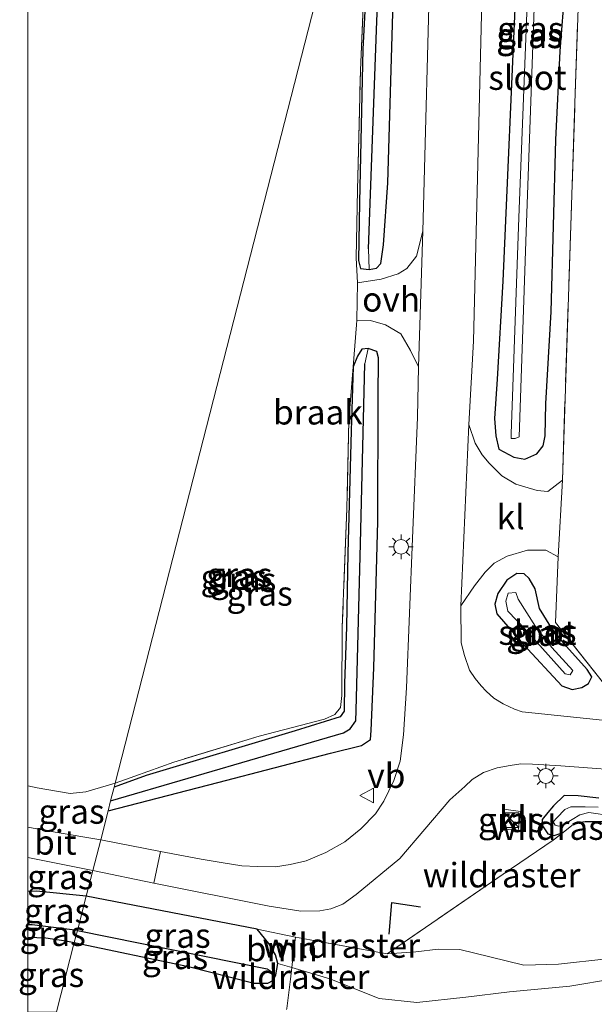
# Model space of a CAD drawing. Units: metres. Extents: x 259990 to 265853, y 478532 to 481253.
# Drawn here: x 259999 to 260058, y 479051 to 479151 of the extents above; entities that cross this region are included whole.
import ezdxf
from ezdxf.enums import TextEntityAlignment as Align

# ---------------------------------------------------------------- set-up
doc = ezdxf.new("R2010")
doc.units = ezdxf.units.M
doc.linetypes.add('IE-TERREINAFSCHEIDING', pattern=[10, 8, -2])
doc.layers.get('0').update_dxf_attribs({"lineweight": 25})
for name, color, linetype, lineweight in [('B-ME-GR-BOOM-GV-B6', 93, 'Continuous', 18), ('B-ME-GW-KRUINLIJN-L-B1', 93, 'Continuous', 18), ('B-ME-IE-GRASLAND-GV-B6', 93, 'Continuous', 18), ('B-ME-IE-GRONDWERKLIJN-GROND_INGERICHT-GV-B6', 253, 'Continuous', 18), ('B-ME-IE-GRONDWERKLIJN-GROND_NIETINGERICHT-GV-B6', 253, 'Continuous', 18), ('B-ME-IE-HULPGEOMETRIE-L-B1', 53, 'Continuous', 18), ('B-ME-IE-INRICHTINGSELEMENT-S-B1', 253, 'Continuous', 18), ('B-ME-IE-MEUBILAIR_WEGMEUBILAIR-LICHTMAST-S-B1', 8, 'Continuous', 18), ('B-ME-IE-TERREINAFSCHEIDING-DOORGANG-L-B1', 8, 'IE-TERREINAFSCHEIDING-KUNSTMATIG-OPEN', 18), ('B-ME-IE-TERREINAFSCHEIDING-RASTERHEKWERK-L-B1', 8, 'IE-TERREINAFSCHEIDING', 18), ('B-ME-OG-WATER-GV-B6', 153, 'Continuous', 18), ('B-ME-VH-VERH_SOORT-BITUMEN-GV-B6', 8, 'IE-TERREINAFSCHEIDING-NATUURLIJK-HOUTWAL', 18), ('B-ME-VH-VERH_SOORT-KLINKERS-GV-B6', 8, 'IE-TERREINAFSCHEIDING-NATUURLIJK-HOUTWAL', 18), ('B-ME-VH-VERH_SOORT-ONVERHARD-GV-B6', 8, 'Continuous', 18), ('B-ME-VW-MARKERING-STREEP-015-L-B1', 7, 'Continuous', 18), ('B-ME-VW-MEUBILAIR_WEGMEUBILAIR-VERKEERSBORD-S-B1', 8, 'Continuous', 18)]:
    doc.layers.add(name, color=color, linetype=linetype, lineweight=lineweight)
for name, color, linetype in [('B-ME-GW-INSTEEKWATERGANG-L-B1', 10, 'Continuous'), ('B-ME-GW-WATERGANG-GREPPEL-L-B1', 10, 'Continuous'), ('B-ME-IE-TERREINAFSCHEIDING-SCHRIKHEK-L-B1', 10, 'Continuous')]:
    doc.layers.add(name, color=color, linetype=linetype)
doc.styles.add('NLCS-ISO', font='NLCS-ISO.TTF')
doc.linetypes.add('IE-TERREINAFSCHEIDING-KUNSTMATIG-OPEN', pattern='A,7,-1.5,[67,NLCS.SHX,S=0.75,R=0,X=0,Y=0],-1.5', length=10)
doc.linetypes.add('IE-TERREINAFSCHEIDING-NATUURLIJK-HOUTWAL', pattern='A,7,-1.5,[67,NLCS.SHX,S=0.75,R=45,X=0,Y=0],-1.5,7,-1.5,[70,NLCS.SHX,S=0.75,R=0,X=0,Y=0],-1.5', length=20)

# ---------------------------------------------------------------- blocks, each defined once
blk = doc.blocks.new('kast')
blk.add_line((-0.75, -0.75), (0.75, 0.75))
blk.add_lwpolyline([(-0.75, 0.75), (0.75, 0.75), (0.75, -0.75), (-0.75, -0.75)], close=True)
blk = doc.blocks.new('lantaarnpaal')
for p, q in [((0, 0.75), (0, 1.25)), ((-0.75, 0), (-1.25, 0)), ((-0.88, 0.88), (-0.53, 0.53)), ((0.53, 0.53), (0.88, 0.88)), ((0.75, 0), (1.25, 0)), ((-0.53, -0.53), (-0.88, -0.88)), ((0, -0.75), (0, -1.25)), ((0.53, -0.53), (0.88, -0.88))]:
    blk.add_line(p, q)
blk.add_circle((0, 0), 0.75)
blk = doc.blocks.new('verkeersbord')
for p, q in [((0, 0.75), (-0.75, -0.625)), ((0.75, -0.625), (0, 0.75)), ((-0.75, -0.625), (0.75, -0.625))]:
    blk.add_line(p, q)

msp = doc.modelspace()

# ---------------------------------------------------------------- linework, layer by layer
at = {"layer": 'B-ME-GR-BOOM-GV-B6'}
for points in [[(260059.075, 479055.62, 42.764), (260054.145, 479055.046, 42.731), (260050.619, 479054.965, 42.689), (260047.147, 479055.798, 42.689), (260044.074, 479056.552, 42.689), (260041.882, 479056.602, 42.662), (260039.58, 479056.318, 42.662), (260036.659, 479056.116, 42.584), (260048.502, 479064.255, 42.707), (260053.605, 479067.696, 42.75), (260054.628, 479068.508, 42.779), (260055.854, 479069.481, 42.752), (260056.89, 479069.609, 42.761), (260058.895, 479069.612, 42.755)], [(260027.305, 479057.813, 42.53), (260027.024, 479055.638, 41.381), (260026.9303, 479054.7088, 41.328), (260025.493, 479055.133, 41.084), (260025.28, 479056.019, 41.348), (260024.583, 479057.182, 41.906), (260023.395, 479058.617, 42.545), (260027.305, 479057.813, 42.53)], [(260026.9303, 479054.7088, 41.328), (260027.024, 479055.638, 41.381), (260027.305, 479057.813, 42.53), (260036.659, 479056.116, 42.584), (260039.58, 479056.318, 42.662), (260041.882, 479056.602, 42.662), (260044.074, 479056.552, 42.689), (260047.147, 479055.798, 42.689), (260050.619, 479054.965, 42.689), (260054.145, 479055.046, 42.731), (260059.075, 479055.62, 42.764)], [(260153.836, 479050.338, 41.69), (260140.414, 479051.324, 41.69), (260129.499, 479052.608, 41.774), (260115.571, 479053.625, 41.801), (260105.314, 479054.384, 41.834), (260097.89, 479054.856, 41.891), (260090.78, 479055.424, 41.969), (260082.003, 479055.366, 42.008), (260075.014, 479055.458, 42.029), (260068.525, 479055.032, 42.068), (260064.31, 479054.549, 42.059), (260059.781, 479053.575, 42.002), (260055.325, 479052.828, 41.93), (260049.163, 479052.251, 41.93), (260044.694, 479051.68, 41.936), (260039.704, 479051.137, 41.834), (260035.858, 479051.549, 41.756), (260030.812, 479053.563, 41.516), (260026.9303, 479054.7088, 41.328)]]:
    msp.add_polyline3d(points, dxfattribs=at)
at = {"layer": 'B-ME-GW-INSTEEKWATERGANG-L-B1'}
for points in [[(260035.621, 479177.736, 41.177), (260035.256, 479169.108, 41.231), (260034.185, 479148.421, 41.231), (260033.84, 479132.792, 41.381), (260033.733, 479126.837, 41.549), (260033.947, 479126.021, 41.639), (260034.832, 479125.916, 41.69), (260035.593, 479126.068, 41.729), (260036.026, 479126.552, 41.801), (260036.301, 479128.444, 41.843), (260036.747, 479134.777, 41.861), (260037.403, 479157.905, 41.645), (260038.913, 479183.314, 41.396), (260039.192, 479191.664, 41.312)], [(260049.783, 479154.885, 41.744), (260048.46, 479124.743, 42.23), (260047.903, 479114.732, 42.314), (260047.604, 479110.745, 42.398), (260047.749, 479108.977, 42.47), (260048.052, 479107.611, 42.551), (260049.589, 479106.768, 42.632), (260050.732, 479106.597, 42.755), (260051.946, 479107.123, 42.836), (260052.596, 479107.953, 42.848), (260052.792, 479108.971, 42.848), (260052.852, 479112.253, 42.8), (260053.402, 479121.619, 42.779), (260053.887, 479139.145, 42.743), (260054.335, 479148.209, 41.735), (260054.647, 479152.545, 41.579)], [(260008.182, 479070.697, 42.386), (260019.375, 479073.608, 42.422), (260030.868, 479076.583, 42.392), (260034.03, 479077.376, 42.389), (260034.964, 479077.984, 42.389), (260035.029, 479078.892, 42.389), (260035.306, 479085.29, 42.41), (260035.727, 479100.211, 42.356), (260035.731, 479112.882, 42.08), (260035.767, 479116.908, 41.915), (260035.609, 479117.565, 41.915), (260034.715, 479117.865, 41.846), (260034.077, 479117.819, 41.738), (260033.622, 479117.094, 41.621), (260033.191, 479116.016, 41.582), (260032.982, 479109.467, 41.564), (260032.635, 479097.003, 41.828), (260032.515, 479089.475, 41.96), (260032.318, 479083.707, 42.059), (260032.28, 479080.858, 42.128), (260031.857, 479080.287, 42.119), (260027.288, 479078.857, 42.179), (260012.053, 479074.322, 42.32), (260008.802, 479073.112, 42.32)], [(260050.595, 479087.662, 42.521), (260054.488, 479083.449, 42.629), (260055.556, 479083.099, 42.746), (260056.535, 479083.292, 42.863), (260057.217, 479083.699, 42.863), (260057.569, 479084.378, 42.863), (260057.078, 479085.12, 42.863), (260054.959, 479087.482, 42.863), (260053.367, 479089.486, 42.863), (260052.222, 479091.333, 42.863), (260051.776, 479093.356, 42.863), (260051.166, 479094.399, 42.863), (260050.662, 479094.876, 42.863), (260049.902, 479094.928, 42.863), (260048.885, 479094.238, 42.809), (260047.971, 479092.862, 42.734), (260047.645, 479091.776, 42.542), (260047.85, 479090.803, 42.434), (260050.595, 479087.662, 42.521)], [(260058.258, 479072.003, 42.761), (260056.157, 479072.24, 42.737), (260054.743, 479072.281, 42.731), (260053.637, 479071.225, 42.731), (260053.073, 479070.526, 42.731), (260052.47, 479069.807, 42.731), (260052.505, 479069.163, 42.731), (260053.061, 479068.372, 42.731), (260053.705, 479068.201, 42.731), (260054.628, 479068.508, 42.779)], [(260055.854, 479069.481, 42.752), (260056.89, 479069.609, 42.761), (260058.895, 479069.612, 42.755)], [(260005.948, 479061.984, 42.458), (260000.874, 479062.513, 42.057), (260000, 479062.4618, 41.847)], [(260004.738, 479057.262, 40.988), (260016.404, 479054.82, 41.072), (260023.092, 479053.133, 41.243), (260024.502, 479053.109, 41.231), (260025.066, 479053.446, 41.168), (260025.29, 479053.981, 41.111), (260025.493, 479055.133, 41.084), (260025.28, 479056.019, 41.348), (260024.583, 479057.182, 41.906), (260023.395, 479058.617, 42.545), (260005.948, 479061.984, 42.458)], [(260000, 479057.8051, 40.929), (260001.825, 479057.748, 40.929), (260003.885, 479057.45, 40.929), (260004.738, 479057.262, 40.988)]]:
    msp.add_polyline3d(points, dxfattribs=at)
at = {"layer": 'B-ME-GW-KRUINLIJN-L-B1'}
msp.add_line((260027.305, 479057.813, 42.53), (260023.395, 479058.617, 42.545), dxfattribs=at)
msp.add_polyline3d([(260137.633, 479054.539, 43.025), (260135.133, 479055.155, 43.049), (260128.901, 479055.344, 43.049), (260118.814, 479055.959, 43.019), (260109.713, 479056.334, 43.004), (260094.386, 479057.163, 43.004), (260087.702, 479057.371, 42.92), (260083.669, 479057.167, 42.911), (260077.991, 479057.24, 42.899), (260070.41, 479056.886, 42.893), (260066.259, 479056.404, 42.881), (260059.075, 479055.62, 42.764), (260054.145, 479055.046, 42.731), (260050.619, 479054.965, 42.689), (260047.147, 479055.798, 42.689), (260044.074, 479056.552, 42.689), (260041.882, 479056.602, 42.662), (260039.58, 479056.318, 42.662), (260036.659, 479056.116, 42.584)], dxfattribs=at)
at = {"layer": 'B-ME-GW-WATERGANG-GREPPEL-L-B1'}
msp.add_line((260005.055, 479058.497, 40.37), (260024.417, 479054.57, 40.472), dxfattribs=at)
for points in [[(260034.774, 479128.052, 40.934), (260035.609, 479151.247, 40.718), (260036.922, 479182.81, 40.565)], [(260008.444, 479071.717, 41.645), (260032.194, 479078.674, 41.495), (260032.901, 479079.078, 41.495), (260033.476, 479079.874, 41.495), (260033.491, 479080.924, 41.405), (260033.943, 479097.989, 41.15), (260034.4, 479116.311, 40.934)], [(260005.055, 479058.497, 40.37), (260000.438, 479059.073, 40.248), (260000, 479059.0824, 40.2339)]]:
    msp.add_polyline3d(points, dxfattribs=at)
at = {"layer": 'B-ME-IE-GRASLAND-GV-B6'}
for points in [[(260045.016, 479110.107, 42.357), (260045.494, 479118.635, 42.201), (260046.288, 479151.954, 41.787), (260047.27, 479169.442, 41.526), (260047.413, 479189.06, 41.4), (260048.563, 479191.97, 41.378), (260049.259, 479193.03, 41.354), (260050.008, 479194.039, 41.339), (260051.078, 479194.896, 41.315), (260052.558, 479195.86, 41.303), (260055.046, 479196.35, 41.312), (260057.34, 479196.13, 41.378), (260057.071, 479181.468, 41.405), (260056.292, 479156.456, 41.663), (260055.821, 479142.912, 42.878), (260054.545, 479104.451, 42.95), (260053.059, 479103.29, 42.677), (260051.975, 479103.383, 42.656), (260049.809, 479104.041, 42.548), (260048.366, 479104.876, 42.527), (260047.082, 479106.161, 42.467), (260046.37, 479107.039, 42.455), (260045.646, 479108.206, 42.398), (260045.016, 479110.107, 42.357)], [(260049.311, 479108.682, 41.474), (260049.732, 479108.672, 41.474), (260050.135, 479108.844, 41.474), (260050.832, 479128.778, 41.123), (260051.856, 479158.386, 40.811), (260053.239, 479191.574, 40.646), (260052.895, 479192.245, 40.646), (260052.552, 479192.202, 40.646), (260052.242, 479191.76, 40.646), (260051.252, 479160.842, 40.763), (260050.101, 479131.249, 41.117), (260049.32, 479109.17, 41.396), (260049.311, 479108.682, 41.474)], [(260039.192, 479191.664, 41.312), (260038.913, 479183.314, 41.396), (260037.403, 479157.905, 41.645), (260036.747, 479134.777, 41.861), (260036.301, 479128.444, 41.843), (260036.026, 479126.552, 41.801), (260035.593, 479126.068, 41.729), (260034.832, 479125.916, 41.69), (260034.774, 479128.052, 40.934), (260035.609, 479151.247, 40.718), (260036.922, 479182.81, 40.565), (260039.192, 479191.664, 41.312)], [(260036.922, 479182.81, 40.565), (260035.609, 479151.247, 40.718), (260034.774, 479128.052, 40.934), (260034.832, 479125.916, 41.69), (260033.947, 479126.021, 41.639), (260033.733, 479126.837, 41.549), (260033.84, 479132.792, 41.381), (260034.185, 479148.421, 41.231), (260035.256, 479169.108, 41.231), (260035.621, 479177.736, 41.177), (260036.922, 479182.81, 40.565)], [(260041.075, 479159.179, 41.706), (260040.321, 479129.834, 42.054), (260039.657, 479127.304, 42.023), (260038.681, 479126.032, 42.023), (260037.794, 479125.472, 41.93), (260036.07, 479124.936, 41.735), (260033.655, 479124.569, 41.588), (260033.493, 479127.106, 41.448), (260033.63, 479134.05, 41.217), (260033.942, 479146.277, 41.121), (260034.965, 479170.168, 41.133)], [(260035.256, 479169.108, 41.231), (260034.185, 479148.421, 41.231), (260033.84, 479132.792, 41.381), (260033.733, 479126.837, 41.549), (260033.947, 479126.021, 41.639), (260034.832, 479125.916, 41.69), (260035.593, 479126.068, 41.729), (260036.026, 479126.552, 41.801), (260036.301, 479128.444, 41.843), (260036.747, 479134.777, 41.861), (260037.403, 479157.905, 41.645)], [(260049.783, 479154.885, 41.744), (260048.46, 479124.743, 42.23), (260047.903, 479114.732, 42.314), (260047.604, 479110.745, 42.398), (260047.749, 479108.977, 42.47), (260048.052, 479107.611, 42.551), (260049.589, 479106.768, 42.632), (260050.732, 479106.597, 42.755), (260051.946, 479107.123, 42.836), (260052.596, 479107.953, 42.848), (260052.792, 479108.971, 42.848), (260052.852, 479112.253, 42.8), (260053.402, 479121.619, 42.779), (260053.887, 479139.145, 42.743), (260054.335, 479148.209, 41.735), (260054.647, 479152.545, 41.579)], [(260054.647, 479152.545, 41.579), (260054.335, 479148.209, 41.735), (260053.887, 479139.145, 42.743), (260053.402, 479121.619, 42.779), (260052.852, 479112.253, 42.8), (260052.792, 479108.971, 42.848), (260052.596, 479107.953, 42.848), (260051.946, 479107.123, 42.836), (260050.732, 479106.597, 42.755), (260049.589, 479106.768, 42.632), (260048.052, 479107.611, 42.551), (260047.749, 479108.977, 42.47), (260047.604, 479110.745, 42.398), (260047.903, 479114.732, 42.314), (260048.46, 479124.743, 42.23), (260049.783, 479154.885, 41.744)], [(260008.182, 479070.697, 42.386), (260019.375, 479073.608, 42.422), (260030.868, 479076.583, 42.392), (260034.03, 479077.376, 42.389), (260034.964, 479077.984, 42.389), (260035.029, 479078.892, 42.389), (260035.306, 479085.29, 42.41), (260035.727, 479100.211, 42.356), (260035.731, 479112.882, 42.08), (260035.767, 479116.908, 41.915), (260035.609, 479117.565, 41.915), (260034.715, 479117.865, 41.846), (260034.077, 479117.819, 41.738), (260033.622, 479117.094, 41.621), (260033.191, 479116.016, 41.582), (260033.543, 479120.292, 41.621), (260033.586, 479120.757, 41.621), (260034.964, 479120.715, 41.63), (260036.504, 479120.285, 41.804), (260038.074, 479119.383, 41.987), (260039.045, 479117.653, 42.098), (260039.866, 479116.007, 42.225), (260039.774, 479110.852, 42.324), (260039.268, 479098.504, 42.444), (260038.645, 479083.249, 42.594), (260038.342, 479078.464, 42.597), (260037.977, 479075.783, 42.582), (260037.342, 479073.784, 42.57), (260036.309, 479071.675, 42.57), (260035.466, 479070.384, 42.588), (260033.995, 479068.87, 42.588), (260032.353, 479067.528, 42.585), (260030.413, 479066.441, 42.585), (260028.394, 479065.617, 42.585), (260026.762, 479065.216, 42.585), (260025.268, 479065.004, 42.585), (260023.431, 479065.021, 42.585), (260021.826, 479065.09, 42.585), (260019.933, 479065.391, 42.588), (260017.668, 479065.763, 42.588), (260013.533, 479066.552, 42.501), (260007.428, 479067.754, 42.435), (260008.182, 479070.697, 42.386)], [(260008.444, 479071.717, 41.645), (260032.194, 479078.674, 41.495), (260032.901, 479079.078, 41.495), (260033.476, 479079.874, 41.495), (260033.491, 479080.924, 41.405), (260033.943, 479097.989, 41.15), (260034.4, 479116.311, 40.934), (260034.715, 479117.865, 41.846), (260035.609, 479117.565, 41.915), (260035.767, 479116.908, 41.915), (260035.731, 479112.882, 42.08), (260035.727, 479100.211, 42.356), (260035.306, 479085.29, 42.41), (260035.029, 479078.892, 42.389), (260034.964, 479077.984, 42.389), (260034.03, 479077.376, 42.389), (260030.868, 479076.583, 42.392), (260019.375, 479073.608, 42.422), (260008.182, 479070.697, 42.386), (260008.444, 479071.717, 41.645)], [(260008.802, 479073.112, 42.32), (260012.053, 479074.322, 42.32), (260027.288, 479078.857, 42.179), (260031.857, 479080.287, 42.119), (260032.28, 479080.858, 42.128), (260032.318, 479083.707, 42.059), (260032.515, 479089.475, 41.96), (260032.635, 479097.003, 41.828), (260032.982, 479109.467, 41.564), (260033.191, 479116.016, 41.582), (260033.622, 479117.094, 41.621), (260034.077, 479117.819, 41.738), (260034.715, 479117.865, 41.846), (260034.4, 479116.311, 40.934), (260033.943, 479097.989, 41.15), (260033.491, 479080.924, 41.405), (260033.476, 479079.874, 41.495), (260032.901, 479079.078, 41.495), (260032.194, 479078.674, 41.495), (260008.444, 479071.717, 41.645), (260008.802, 479073.112, 42.32)], [(260008.907, 479073.523, 42.35), (260010.927, 479074.226, 42.377), (260014.904, 479075.682, 42.248), (260023.597, 479078.321, 42.197), (260030.282, 479080.05, 42.134), (260031.327, 479080.524, 42.134), (260031.903, 479081.232, 42.11), (260032.025, 479082.461, 42.11), (260032.078, 479089.441, 41.945), (260032.55, 479101.561, 41.69), (260032.765, 479110.524, 41.573), (260033.191, 479116.016, 41.582), (260032.982, 479109.467, 41.564), (260032.635, 479097.003, 41.828), (260032.515, 479089.475, 41.96), (260032.318, 479083.707, 42.059), (260032.28, 479080.858, 42.128), (260031.857, 479080.287, 42.119), (260027.288, 479078.857, 42.179), (260012.053, 479074.322, 42.32), (260008.802, 479073.112, 42.32), (260008.907, 479073.523, 42.35)], [(260060.604, 479079.748, 42.78), (260050.44, 479080.808, 42.705), (260049.653, 479081.079, 42.693), (260048.501, 479081.612, 42.678), (260047.547, 479082.212, 42.669), (260046.772, 479082.914, 42.669), (260046.276, 479083.459, 42.657), (260045.661, 479084.219, 42.624), (260045.066, 479085.07, 42.576), (260044.564, 479086.54, 42.555), (260044.232, 479087.842, 42.555), (260044.174, 479091.635, 42.489), (260045.582, 479093.655, 42.578), (260046.666, 479095.044, 42.632), (260047.599, 479095.962, 42.701), (260048.926, 479096.683, 42.782), (260050.973, 479097.307, 42.848), (260052.855, 479097.284, 42.878), (260054.116, 479096.613, 42.95)], [(260054.116, 479096.613, 42.95), (260053.839, 479089.921, 42.953), (260059.53, 479082.738, 42.962)], [(260051.776, 479093.356, 42.863), (260052.222, 479091.333, 42.863), (260053.367, 479089.486, 42.863), (260054.959, 479087.482, 42.863), (260057.078, 479085.12, 42.863), (260057.569, 479084.378, 42.863), (260057.217, 479083.699, 42.863), (260056.535, 479083.292, 42.863), (260055.556, 479083.099, 42.746), (260054.488, 479083.449, 42.629), (260050.595, 479087.662, 42.521), (260047.85, 479090.803, 42.434), (260047.645, 479091.776, 42.542), (260047.971, 479092.862, 42.734), (260048.885, 479094.238, 42.809), (260049.902, 479094.928, 42.863), (260050.662, 479094.876, 42.863), (260051.166, 479094.399, 42.863), (260051.776, 479093.356, 42.863)], [(260050.595, 479087.662, 42.521), (260054.488, 479083.449, 42.629), (260055.556, 479083.099, 42.746), (260056.535, 479083.292, 42.863), (260057.217, 479083.699, 42.863), (260057.569, 479084.378, 42.863), (260057.078, 479085.12, 42.863), (260054.959, 479087.482, 42.863), (260053.367, 479089.486, 42.863), (260052.222, 479091.333, 42.863), (260051.776, 479093.356, 42.863), (260051.166, 479094.399, 42.863), (260050.662, 479094.876, 42.863), (260049.902, 479094.928, 42.863), (260048.885, 479094.238, 42.809), (260047.971, 479092.862, 42.734), (260047.645, 479091.776, 42.542), (260047.85, 479090.803, 42.434), (260050.595, 479087.662, 42.521)], [(260054.836, 479084.669, 41.732), (260055.35, 479084.567, 41.732), (260055.598, 479085.008, 41.732), (260053.472, 479087.361, 41.732), (260051.8, 479089.503, 41.636), (260050.039, 479092.297, 41.558), (260049.808, 479092.99, 41.558), (260049.016, 479092.902, 41.498), (260048.793, 479092.1, 41.498), (260048.97, 479091.085, 41.498), (260050.783, 479089.206, 41.582), (260054.836, 479084.669, 41.732)], [(260058.258, 479072.003, 42.761), (260056.157, 479072.24, 42.737), (260054.743, 479072.281, 42.731), (260053.637, 479071.225, 42.731), (260053.073, 479070.526, 42.731), (260052.47, 479069.807, 42.731), (260052.505, 479069.163, 42.731), (260053.061, 479068.372, 42.731), (260053.705, 479068.201, 42.731), (260054.628, 479068.508, 42.779), (260053.605, 479067.696, 42.75), (260048.502, 479064.255, 42.707), (260036.659, 479056.116, 42.584), (260027.305, 479057.813, 42.53), (260023.395, 479058.617, 42.545), (260005.948, 479061.984, 42.458), (260006.62, 479064.604, 42.489), (260012.865, 479063.321, 42.591), (260024.635, 479060.992, 42.612), (260027.87, 479060.464, 42.612), (260029.81, 479060.503, 42.624), (260030.903, 479060.702, 42.624), (260032.129, 479061.197, 42.663), (260033.487, 479062.176, 42.663), (260037.967, 479065.857, 42.66), (260043.074, 479071.835, 42.648), (260044.577, 479073.178, 42.636), (260045.355, 479073.914, 42.636), (260046.502, 479074.62, 42.654), (260047.896, 479075.095, 42.669), (260049.23, 479075.327, 42.687), (260050.316, 479075.498, 42.705), (260051.502, 479075.465, 42.705), (260054.407, 479075.31, 42.678), (260062.605, 479074.687, 42.645)], [(260000, 479073.2413, 42.2434), (260000.937, 479073.041, 42.252), (260004.326, 479072.479, 42.261), (260005.902, 479072.627, 42.279), (260008.907, 479073.523, 42.35), (260008.802, 479073.112, 42.32), (260008.444, 479071.717, 41.645), (260008.182, 479070.697, 42.386), (260007.428, 479067.754, 42.435), (260002.774, 479068.533, 42.471), (260000, 479069.0435, 42.4767), (260000, 479073.2413, 42.2434)], [(260058.895, 479069.612, 42.755), (260056.89, 479069.609, 42.761), (260055.854, 479069.481, 42.752), (260054.628, 479068.508, 42.779), (260053.705, 479068.201, 42.731), (260053.061, 479068.372, 42.731), (260052.505, 479069.163, 42.731), (260052.47, 479069.807, 42.731), (260053.073, 479070.526, 42.731), (260053.637, 479071.225, 42.731), (260054.743, 479072.281, 42.731), (260056.157, 479072.24, 42.737), (260058.258, 479072.003, 42.761)], [(260050.262, 479070.627, 42.635), (260048.569, 479070.885, 42.635), (260048.371, 479068.913, 42.635), (260050.029, 479068.676, 42.635), (260050.262, 479070.627, 42.635)], [(260058.193, 479071.09, 42.089), (260056.858, 479071.115, 42.089), (260055.407, 479071.097, 42.089), (260054.809, 479070.851, 42.089), (260053.992, 479069.977, 42.089), (260053.596, 479069.583, 42.089), (260053.82, 479069.252, 42.089)], [(260053.82, 479069.252, 42.089), (260054.188, 479069.143, 42.089), (260054.761, 479069.344, 42.089), (260055.552, 479069.822, 42.089), (260056.324, 479070.304, 42.089), (260057.244, 479070.55, 42.089), (260061.958, 479069.865, 42.089)], [(260000, 479065.9344, 42.439), (260006.62, 479064.604, 42.489), (260005.948, 479061.984, 42.458), (260000.874, 479062.513, 42.057), (260000, 479062.4618, 41.847), (260000, 479065.9344, 42.439)], [(260000, 479062.4618, 41.847), (260000.874, 479062.513, 42.057), (260005.948, 479061.984, 42.458), (260005.055, 479058.497, 40.37), (260000.438, 479059.073, 40.248), (260000, 479059.0824, 40.2339), (260000, 479062.4618, 41.847)], [(260005.948, 479061.984, 42.458), (260023.395, 479058.617, 42.545), (260024.583, 479057.182, 41.906), (260025.28, 479056.019, 41.348), (260025.493, 479055.133, 41.084), (260025.29, 479053.981, 41.111), (260024.417, 479054.57, 40.472), (260005.055, 479058.497, 40.37), (260005.948, 479061.984, 42.458)], [(260000, 479059.0824, 40.2339), (260000.438, 479059.073, 40.248), (260005.055, 479058.497, 40.37), (260004.738, 479057.262, 40.988), (260003.885, 479057.45, 40.929), (260001.825, 479057.748, 40.929), (260000, 479057.8051, 40.929), (260000, 479059.0824, 40.2339)], [(260000, 479057.8051, 40.929), (260001.825, 479057.748, 40.929), (260003.885, 479057.45, 40.929), (260004.738, 479057.262, 40.988), (260002.929, 479050.205, 41.279), (260000, 479050.1582, 41.1815), (260000, 479057.8051, 40.929)], [(260005.055, 479058.497, 40.37), (260024.417, 479054.57, 40.472), (260025.29, 479053.981, 41.111), (260025.066, 479053.446, 41.168), (260024.502, 479053.109, 41.231), (260023.092, 479053.133, 41.243), (260016.404, 479054.82, 41.072), (260004.738, 479057.262, 40.988), (260005.055, 479058.497, 40.37)], [(260002.929, 479050.205, 41.279), (260004.738, 479057.262, 40.988), (260016.404, 479054.82, 41.072), (260023.092, 479053.133, 41.243), (260024.502, 479053.109, 41.231), (260025.066, 479053.446, 41.168), (260025.29, 479053.981, 41.111), (260025.493, 479055.133, 41.084), (260026.9303, 479054.7088, 41.328), (260030.812, 479053.563, 41.516), (260035.858, 479051.549, 41.756), (260039.704, 479051.137, 41.834), (260044.694, 479051.68, 41.936), (260049.163, 479052.251, 41.93), (260055.325, 479052.828, 41.93), (260059.781, 479053.575, 42.002)]]:
    msp.add_polyline3d(points, dxfattribs=at)
at = {"layer": 'B-ME-IE-GRONDWERKLIJN-GROND_INGERICHT-GV-B6'}
msp.add_polyline3d([(260164.887, 479155.405, 43.022), (260162.554, 479111.438, 43.115), (260160.957, 479077.052, 43.046), (260160.227, 479076.989, 42.956), (260153.845, 479077.298, 42.953), (260059.53, 479082.738, 42.962), (260053.839, 479089.921, 42.953), (260054.116, 479096.613, 42.95), (260054.545, 479104.451, 42.95), (260055.821, 479142.912, 42.878), (260056.292, 479156.456, 41.663), (260057.071, 479181.468, 41.405), (260165.916, 479179.393, 41.951), (260165.499, 479170.641, 42.854), (260164.887, 479155.405, 43.022)], dxfattribs=at)
at = {"layer": 'B-ME-IE-GRONDWERKLIJN-GROND_NIETINGERICHT-GV-B6'}
for points in [[(260000, 479176.6429, 40.266), (260001.891, 479175.862, 40.266), (260009.344, 479172.651, 40.506), (260016.176, 479169.948, 40.635), (260017.2, 479169.719, 40.659), (260018.234, 479169.471, 40.656), (260018.58, 479170.698, 40.65), (260012.135, 479173.083, 40.533), (260002.817, 479176.977, 40.323), (260000, 479178.4897, 40.323), (260000, 479244.7267, 40.6659), (260037.741, 479251.592, 40.563), (260037.216, 479236.386, 40.968), (260036.592, 479217.991, 41.055), (260036.136, 479207.272, 41.148), (260035.719, 479193.315, 41.256), (260035.169, 479175.972, 41.124), (260008.907, 479073.523, 42.35), (260005.902, 479072.627, 42.279), (260004.326, 479072.479, 42.261), (260000.937, 479073.041, 42.252), (260000, 479073.2413, 42.2434), (260000, 479176.6429, 40.266)], [(260035.169, 479175.972, 41.124), (260034.965, 479170.168, 41.133), (260033.942, 479146.277, 41.121), (260033.63, 479134.05, 41.217), (260033.493, 479127.106, 41.448), (260033.655, 479124.569, 41.588), (260033.586, 479120.757, 41.621), (260033.543, 479120.292, 41.621), (260033.191, 479116.016, 41.582), (260032.765, 479110.524, 41.573), (260032.55, 479101.561, 41.69), (260032.078, 479089.441, 41.945), (260032.025, 479082.461, 42.11), (260031.903, 479081.232, 42.11), (260031.327, 479080.524, 42.134), (260030.282, 479080.05, 42.134), (260023.597, 479078.321, 42.197), (260014.904, 479075.682, 42.248), (260010.927, 479074.226, 42.377), (260008.907, 479073.523, 42.35), (260035.169, 479175.972, 41.124)]]:
    msp.add_polyline3d(points, dxfattribs=at)
at = {"layer": 'B-ME-IE-HULPGEOMETRIE-L-B1'}
for p, q in [((260034.774, 479128.052, 40.934), (260034.832, 479125.916, 41.69)), ((260034.4, 479116.311, 40.934), (260034.715, 479117.865, 41.846)), ((260024.417, 479054.57, 40.472), (260025.29, 479053.981, 41.111))]:
    msp.add_line(p, q, dxfattribs=at)
msp.add_polyline3d([(260055.377, 479254.803, 41.042), (260054.63, 479251.888, 40.968), (260049.027, 479230.033, 40.911), (260043.089, 479206.867, 41.187), (260039.192, 479191.664, 41.312), (260036.922, 479182.81, 40.565), (260035.621, 479177.736, 41.177), (260035.169, 479175.972, 41.124), (260008.907, 479073.523, 42.35), (260008.802, 479073.112, 42.32), (260008.444, 479071.717, 41.645), (260008.182, 479070.697, 42.386), (260007.428, 479067.754, 42.435), (260006.62, 479064.604, 42.489), (260005.948, 479061.984, 42.458), (260005.055, 479058.497, 40.37), (260004.738, 479057.262, 40.988), (260002.929, 479050.205, 41.279), (260000.638, 479041.271, 46.298), (260000, 479038.7826, 46.4454)], dxfattribs=at)
at = {"layer": 'B-ME-IE-TERREINAFSCHEIDING-DOORGANG-L-B1'}
msp.add_line((260054.116, 479096.613, 42.95), (260054.545, 479104.451, 42.95), dxfattribs=at)
msp.add_polyline3d([(260033.655, 479124.569, 41.588), (260033.586, 479120.757, 41.621), (260033.543, 479120.292, 41.621)], dxfattribs=at)
at = {"layer": 'B-ME-IE-TERREINAFSCHEIDING-RASTERHEKWERK-L-B1'}
for p, q in [((260054.628, 479068.508, 42.779), (260055.854, 479069.481, 42.752)), ((260036.659, 479056.116, 42.584), (260027.305, 479057.813, 42.53))]:
    msp.add_line(p, q, dxfattribs=at)
for points in [[(260054.545, 479104.451, 42.95), (260055.821, 479142.912, 42.878), (260056.292, 479156.456, 41.663), (260057.071, 479181.468, 41.405), (260057.34, 479196.13, 41.378)], [(260033.655, 479124.569, 41.588), (260033.493, 479127.106, 41.448), (260033.63, 479134.05, 41.217), (260033.942, 479146.277, 41.121), (260034.965, 479170.168, 41.133), (260035.169, 479175.972, 41.124)], [(260033.543, 479120.292, 41.621), (260033.191, 479116.016, 41.582), (260032.765, 479110.524, 41.573), (260032.55, 479101.561, 41.69), (260032.078, 479089.441, 41.945), (260032.025, 479082.461, 42.11), (260031.903, 479081.232, 42.11), (260031.327, 479080.524, 42.134), (260030.282, 479080.05, 42.134), (260023.597, 479078.321, 42.197), (260014.904, 479075.682, 42.248), (260010.927, 479074.226, 42.377), (260008.907, 479073.523, 42.35)], [(260153.845, 479077.298, 42.953), (260059.53, 479082.738, 42.962), (260053.839, 479089.921, 42.953), (260054.116, 479096.613, 42.95)], [(260008.907, 479073.523, 42.35), (260005.902, 479072.627, 42.279), (260004.326, 479072.479, 42.261), (260000.937, 479073.041, 42.252), (260000, 479073.2413, 42.2434)], [(260054.628, 479068.508, 42.779), (260053.605, 479067.696, 42.75), (260048.502, 479064.255, 42.707), (260036.659, 479056.116, 42.584)], [(260027.305, 479057.813, 42.53), (260027.024, 479055.638, 41.381), (260026.9303, 479054.7088, 41.328), (260026.812, 479053.536, 41.261), (260026.413, 479050.544, 41.386), (260026.3969, 479050.4233, 39.293)]]:
    msp.add_polyline3d(points, dxfattribs=at)
at = {"layer": 'B-ME-IE-TERREINAFSCHEIDING-SCHRIKHEK-L-B1'}
msp.add_polyline3d([(260036.868, 479058.139, 42.677), (260037.137, 479061.353, 42.677), (260040.083, 479060.915, 42.74)], dxfattribs=at)
at = {"layer": 'B-ME-OG-WATER-GV-B6'}
for points in [[(260049.32, 479109.17, 41.396), (260050.101, 479131.249, 41.117), (260051.252, 479160.842, 40.763), (260052.242, 479191.76, 40.646), (260052.552, 479192.202, 40.646), (260052.895, 479192.245, 40.646), (260053.239, 479191.574, 40.646), (260051.856, 479158.386, 40.811), (260050.832, 479128.778, 41.123), (260050.135, 479108.844, 41.474), (260049.732, 479108.672, 41.474), (260049.311, 479108.682, 41.474), (260049.32, 479109.17, 41.396)], [(260055.598, 479085.008, 41.732), (260055.35, 479084.567, 41.732), (260054.836, 479084.669, 41.732), (260050.783, 479089.206, 41.582), (260048.97, 479091.085, 41.498), (260048.793, 479092.1, 41.498), (260049.016, 479092.902, 41.498), (260049.808, 479092.99, 41.558), (260050.039, 479092.297, 41.558), (260051.8, 479089.503, 41.636), (260053.472, 479087.361, 41.732), (260055.598, 479085.008, 41.732)], [(260053.992, 479069.977, 42.089), (260054.809, 479070.851, 42.089), (260055.407, 479071.097, 42.089), (260056.858, 479071.115, 42.089), (260058.193, 479071.09, 42.089)], [(260061.958, 479069.865, 42.089), (260057.244, 479070.55, 42.089), (260056.324, 479070.304, 42.089), (260055.552, 479069.822, 42.089), (260054.761, 479069.344, 42.089), (260054.188, 479069.143, 42.089), (260053.82, 479069.252, 42.089), (260053.596, 479069.583, 42.089), (260053.992, 479069.977, 42.089)]]:
    msp.add_polyline3d(points, dxfattribs=at)
at = {"layer": 'B-ME-VH-VERH_SOORT-BITUMEN-GV-B6'}
for points in [[(260062.605, 479074.687, 42.645), (260054.407, 479075.31, 42.678), (260051.502, 479075.465, 42.705), (260050.316, 479075.498, 42.705), (260049.23, 479075.327, 42.687), (260047.896, 479075.095, 42.669), (260046.502, 479074.62, 42.654), (260045.355, 479073.914, 42.636), (260044.577, 479073.178, 42.636), (260043.074, 479071.835, 42.648), (260037.967, 479065.857, 42.66), (260033.487, 479062.176, 42.663), (260032.129, 479061.197, 42.663), (260030.903, 479060.702, 42.624), (260029.81, 479060.503, 42.624), (260027.87, 479060.464, 42.612), (260024.635, 479060.992, 42.612), (260012.865, 479063.321, 42.591), (260006.62, 479064.604, 42.489), (260007.428, 479067.754, 42.435), (260013.533, 479066.552, 42.501), (260017.668, 479065.763, 42.588), (260019.933, 479065.391, 42.588), (260021.826, 479065.09, 42.585), (260023.431, 479065.021, 42.585), (260025.268, 479065.004, 42.585), (260026.762, 479065.216, 42.585), (260028.394, 479065.617, 42.585), (260030.413, 479066.441, 42.585), (260032.353, 479067.528, 42.585), (260033.995, 479068.87, 42.588), (260035.466, 479070.384, 42.588), (260036.309, 479071.675, 42.57), (260037.342, 479073.784, 42.57), (260037.977, 479075.783, 42.582), (260038.342, 479078.464, 42.597), (260038.645, 479083.249, 42.594), (260039.268, 479098.504, 42.444), (260039.774, 479110.852, 42.324), (260039.866, 479116.007, 42.225), (260040.321, 479129.834, 42.054), (260041.075, 479159.179, 41.706)], [(260046.288, 479151.954, 41.787), (260045.494, 479118.635, 42.201), (260045.016, 479110.107, 42.357), (260044.174, 479091.635, 42.489), (260044.232, 479087.842, 42.555), (260044.564, 479086.54, 42.555), (260045.066, 479085.07, 42.576), (260045.661, 479084.219, 42.624), (260046.276, 479083.459, 42.657), (260046.772, 479082.914, 42.669), (260047.547, 479082.212, 42.669), (260048.501, 479081.612, 42.678), (260049.653, 479081.079, 42.693), (260050.44, 479080.808, 42.705), (260060.604, 479079.748, 42.78)], [(260000, 479069.0435, 42.4767), (260002.774, 479068.533, 42.471), (260007.428, 479067.754, 42.435), (260006.62, 479064.604, 42.489), (260000, 479065.9344, 42.439), (260000, 479069.0435, 42.4767)]]:
    msp.add_polyline3d(points, dxfattribs=at)
at = {"layer": 'B-ME-VH-VERH_SOORT-KLINKERS-GV-B6'}
for points in [[(260054.116, 479096.613, 42.95), (260052.855, 479097.284, 42.878), (260050.973, 479097.307, 42.848), (260048.926, 479096.683, 42.782), (260047.599, 479095.962, 42.701), (260046.666, 479095.044, 42.632), (260045.582, 479093.655, 42.578), (260044.174, 479091.635, 42.489), (260045.016, 479110.107, 42.357), (260045.646, 479108.206, 42.398), (260046.37, 479107.039, 42.455), (260047.082, 479106.161, 42.467), (260048.366, 479104.876, 42.527), (260049.809, 479104.041, 42.548), (260051.975, 479103.383, 42.656), (260053.059, 479103.29, 42.677), (260054.545, 479104.451, 42.95), (260054.116, 479096.613, 42.95)], [(260050.262, 479070.627, 42.635), (260050.029, 479068.676, 42.635), (260048.371, 479068.913, 42.635), (260048.569, 479070.885, 42.635), (260050.262, 479070.627, 42.635)]]:
    msp.add_polyline3d(points, dxfattribs=at)
at = {"layer": 'B-ME-VH-VERH_SOORT-ONVERHARD-GV-B6'}
msp.add_polyline3d([(260033.655, 479124.569, 41.588), (260036.07, 479124.936, 41.735), (260037.794, 479125.472, 41.93), (260038.681, 479126.032, 42.023), (260039.657, 479127.304, 42.023), (260040.321, 479129.834, 42.054), (260039.866, 479116.007, 42.225), (260039.045, 479117.653, 42.098), (260038.074, 479119.383, 41.987), (260036.504, 479120.285, 41.804), (260034.964, 479120.715, 41.63), (260033.586, 479120.757, 41.621), (260033.655, 479124.569, 41.588)], dxfattribs=at)
at = {"layer": 'B-ME-VW-MARKERING-STREEP-015-L-B1'}
msp.add_line((260013.533, 479066.552, 42.501), (260012.865, 479063.321, 42.591), dxfattribs=at)

# ---------------------------------------------------------------- block references
at = {"layer": 'B-ME-IE-INRICHTINGSELEMENT-S-B1', "rotation": 90}
msp.add_blockref('kast', (260049.368, 479069.758, 42.692), dxfattribs=at)
at = {"layer": 'B-ME-IE-MEUBILAIR_WEGMEUBILAIR-LICHTMAST-S-B1', "rotation": 90}
for p in [(260038.084, 479097.636, 42.398), (260052.858, 479074.259, 42.695)]:
    msp.add_blockref('lantaarnpaal', p, dxfattribs=at)
at = {"layer": 'B-ME-VW-MEUBILAIR_WEGMEUBILAIR-VERKEERSBORD-S-B1', "rotation": 90}
msp.add_blockref('verkeersbord', (260034.641, 479072.258, 42.503), dxfattribs=at)

# ---------------------------------------------------------------- texts
at = {"layer": 'B-ME-GR-BOOM-GV-B6', "ltscale": 0.2, "style": 'NLCS-ISO'}
msp.add_text('bmn', height=2.5, dxfattribs=at).set_placement((260025.9144, 479056.6155), align=Align.MIDDLE_CENTER)
at = {"layer": 'B-ME-IE-GRASLAND-GV-B6', "ltscale": 0.2, "style": 'NLCS-ISO'}
for p in [(260051.275, 479150.4585), (260051.178, 479149.82), (260051.2005, 479149.759), (260051.2005, 479149.759), (260020.9965, 479094.564), (260021.5795, 479094.791), (260021.9745, 479094.281), (260023.647, 479092.8805), (260052.607, 479089.0135), (260052.607, 479089.0135), (260052.1955, 479088.7785), (260004.4535, 479070.6385), (260049.3165, 479069.7805), (260003.31, 479063.9592), (260002.974, 479060.505), (260002.5275, 479058.1722), (260015.274, 479057.9825), (260015.014, 479055.803), (260002.369, 479053.9817)]:
    msp.add_text('gras', height=2.5, dxfattribs=at).set_placement(p, align=Align.MIDDLE_CENTER)
at = {"layer": 'B-ME-IE-GRONDWERKLIJN-GROND_NIETINGERICHT-GV-B6', "ltscale": 0.2, "style": 'NLCS-ISO'}
msp.add_text('braak', height=2.5, dxfattribs=at).set_placement((260029.6004, 479111.3678), align=Align.MIDDLE_CENTER)
at = {"layer": 'B-ME-IE-TERREINAFSCHEIDING-RASTERHEKWERK-L-B1', "ltscale": 0.2, "style": 'NLCS-ISO'}
for p in [(260055.241, 479068.9945), (260048.3485, 479064.1437), (260031.982, 479056.9645), (260026.8135, 479053.7772)]:
    msp.add_text('wildraster', height=2.5, dxfattribs=at).set_placement(p, align=Align.MIDDLE_CENTER)
at = {"layer": 'B-ME-OG-WATER-GV-B6', "ltscale": 0.2, "style": 'NLCS-ISO'}
for p in [(260050.9836, 479145.5057), (260052.0052, 479088.8913)]:
    msp.add_text('sloot', height=2.5, dxfattribs=at).set_placement(p, align=Align.MIDDLE_CENTER)
at = {"layer": 'B-ME-VH-VERH_SOORT-BITUMEN-GV-B6', "ltscale": 0.2, "style": 'NLCS-ISO'}
msp.add_text('bit', height=2.5, dxfattribs=at).set_placement((260002.8037, 479067.4854), align=Align.MIDDLE_CENTER)
at = {"layer": 'B-ME-VH-VERH_SOORT-KLINKERS-GV-B6', "ltscale": 0.2, "style": 'NLCS-ISO'}
for p in [(260049.2708, 479100.6861), (260049.4986, 479069.9456)]:
    msp.add_text('kl', height=2.5, dxfattribs=at).set_placement(p, align=Align.MIDDLE_CENTER)
at = {"layer": 'B-ME-VH-VERH_SOORT-ONVERHARD-GV-B6', "ltscale": 0.2, "style": 'NLCS-ISO'}
msp.add_text('ovh', height=2.5, dxfattribs=at).set_placement((260037.0671, 479122.8858), align=Align.MIDDLE_CENTER)
at = {"layer": 'B-ME-VW-MEUBILAIR_WEGMEUBILAIR-VERKEERSBORD-S-B1', "ltscale": 0.2, "style": 'NLCS-ISO'}
msp.add_text('vb', height=2.5, dxfattribs=at).set_placement((260034.641, 479072.258, 42.503), align=Align.BOTTOM_LEFT)

doc.saveas('drawing.dxf')
